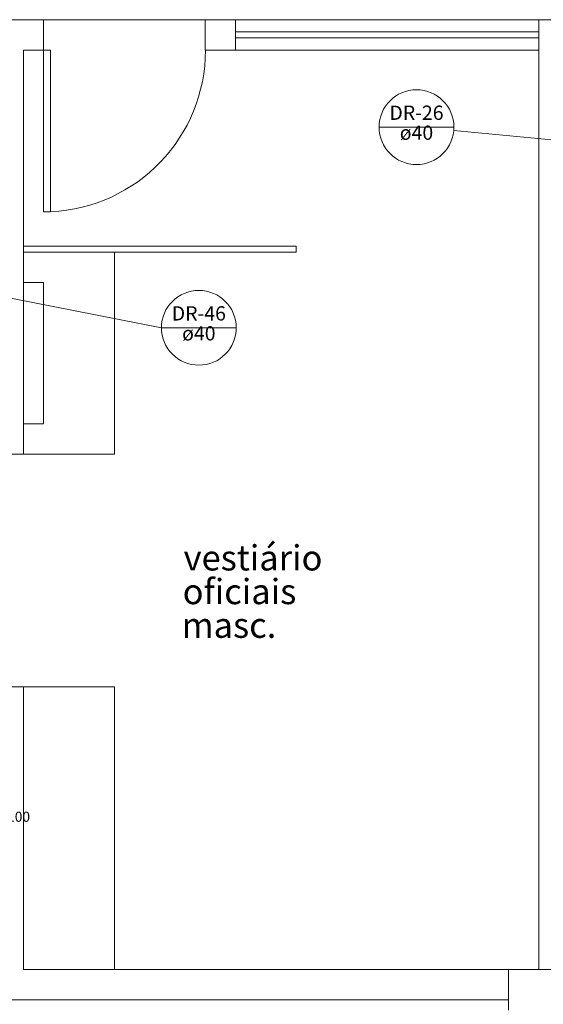
# Model space of a CAD drawing. Units: millimetres. Extents: x 2068 to 2609, y 677 to 723.
# Drawn here: x 2486 to 2491, y 686 to 696 of the extents above; entities that cross this region are included whole.
import ezdxf

# ---------------------------------------------------------------- set-up
doc = ezdxf.new("R2010")
doc.units = ezdxf.units.MM
doc.header["$LTSCALE"] = 0.3
for name, color, linetype, lineweight in [('AP-Indicação coluna', 5, 'Continuous', 20), ('AP-Textos coluna', 7, 'Continuous', 20), ('Arquitetura', 134, 'Continuous', 5), ('TQ-Indicação coluna', 5, 'Continuous', 20), ('TQ-Textos coluna', 7, 'Continuous', 20), ('TQ-Textos tubo', 7, 'Continuous', 20)]:
    doc.layers.add(name, color=color, linetype=linetype, lineweight=lineweight)
doc.layers.add('MÉDIOS', color=4, linetype='Continuous')
doc.styles.add('ARIAL', font='Arial')

msp = doc.modelspace()

# ---------------------------------------------------------------- linework, layer by layer
at = {"layer": 'AP-Indicação coluna'}
for p, q in [((2485.5497, 692.9315), (2487.0381, 692.6384)), ((2487.0381, 692.6384), (2487.7781, 692.6384))]:
    msp.add_line(p, q, dxfattribs=at)
msp.add_circle((2487.4081, 692.6384), 0.37, dxfattribs=at)
at = {"layer": 'Arquitetura', "color": 134}
for p, q in [((2479.5767, 695.6872), (2485.8722, 695.6872)), ((2485.8722, 695.3872), (2485.8722, 695.6872)), ((2485.8722, 695.6872), (2487.4722, 695.6872)), ((2487.4722, 695.3872), (2487.4722, 695.6872)), ((2487.4722, 695.6872), (2495.7947, 695.6872)), ((2487.7722, 695.3872), (2487.7722, 695.6872)), ((2490.7722, 695.3872), (2490.7722, 695.6872)), ((2487.7722, 695.5672), (2490.7722, 695.5672)), ((2487.7722, 695.5072), (2490.7722, 695.5072)), ((2485.6722, 691.3872), (2485.6722, 695.3872)), ((2485.6722, 695.3872), (2485.8722, 695.3872)), ((2485.8722, 695.3872), (2485.8722, 693.7872)), ((2485.9422, 695.3872), (2485.8722, 695.3872)), ((2485.9422, 693.7872), (2485.9422, 695.3872)), ((2487.4722, 695.3872), (2490.7722, 695.3872)), ((2490.7722, 686.2872), (2490.7722, 695.3872)), ((2485.8722, 693.7872), (2485.9422, 693.7872)), ((2485.6722, 693.4472), (2488.3722, 693.4472)), ((2488.3722, 693.3872), (2488.3722, 693.4472)), ((2485.6722, 693.3872), (2488.3722, 693.3872)), ((2486.5722, 691.3872), (2486.5722, 693.3872)), ((2485.6722, 693.0872), (2485.8722, 693.0872)), ((2485.8722, 691.6872), (2485.8722, 693.0872)), ((2485.8722, 691.6872), (2485.6722, 691.6872)), ((2485.3722, 691.3872), (2485.6722, 691.3872)), ((2485.6722, 691.3872), (2486.5722, 691.3872)), ((2485.3722, 689.0872), (2485.6722, 689.0872)), ((2485.6722, 686.2872), (2485.6722, 689.0872)), ((2485.6722, 689.0872), (2486.5722, 689.0872)), ((2486.5722, 686.2872), (2486.5722, 689.0872)), ((2495.0722, 686.2872), (2485.6722, 686.2872)), ((2490.4722, 686.2872), (2490.4722, 685.8872)), ((2491.2722, 686.2872), (2490.4722, 686.2872)), ((2490.4722, 685.9872), (2480.7722, 685.9872))]:
    msp.add_line(p, q, dxfattribs=at)
msp.add_arc((2485.8722, 695.3872), 1.6015, 272.505, 0, dxfattribs=at)
at = {"layer": 'TQ-Indicação coluna'}
for p, q in [((2489.1912, 694.6238), (2489.9312, 694.6238)), ((2490.9692, 694.4919), (2489.9296, 694.5893))]:
    msp.add_line(p, q, dxfattribs=at)
msp.add_circle((2489.5612, 694.6238), 0.37, dxfattribs=at)

# ---------------------------------------------------------------- texts
at = {"layer": 'AP-Textos coluna', "char_height": 0.1412, "attachment_point": 8, "line_spacing_factor": 0.798, "style": 'ARIAL'}
for s, insert, width in [('DR-46', (2487.4081, 692.6664), 0.8472), ('ø40', (2487.4081, 692.4689), 0.50832)]:
    msp.add_mtext(s, dxfattribs=dict(at, insert=insert, width=width))
at = {"layer": 'MÉDIOS', "color": 134, "style": 'ARIAL'}
for s, p in [('vestiário', (2487.2575, 690.2371)), ('oficiais', (2487.248, 689.9037)), ('masc.', (2487.2385, 689.5704))]:
    msp.add_text(s, height=0.25, dxfattribs=at).set_placement(p)
at = {"layer": 'TQ-Textos coluna', "char_height": 0.1412, "attachment_point": 8, "line_spacing_factor": 0.798, "style": 'ARIAL'}
for s, insert, width in [('DR-26', (2489.5612, 694.6519), 0.8472), ('ø40', (2489.5612, 694.4544), 0.50832)]:
    msp.add_mtext(s, dxfattribs=dict(at, insert=insert, width=width))
at = {"layer": 'TQ-Textos tubo', "insert": (2485.7384, 687.7189), "char_height": 0.1, "width": 1.55988, "attachment_point": 9, "line_spacing_factor": 0.798, "style": 'ARIAL'}
msp.add_mtext('RS 100', dxfattribs=at)

doc.saveas('drawing.dxf')
